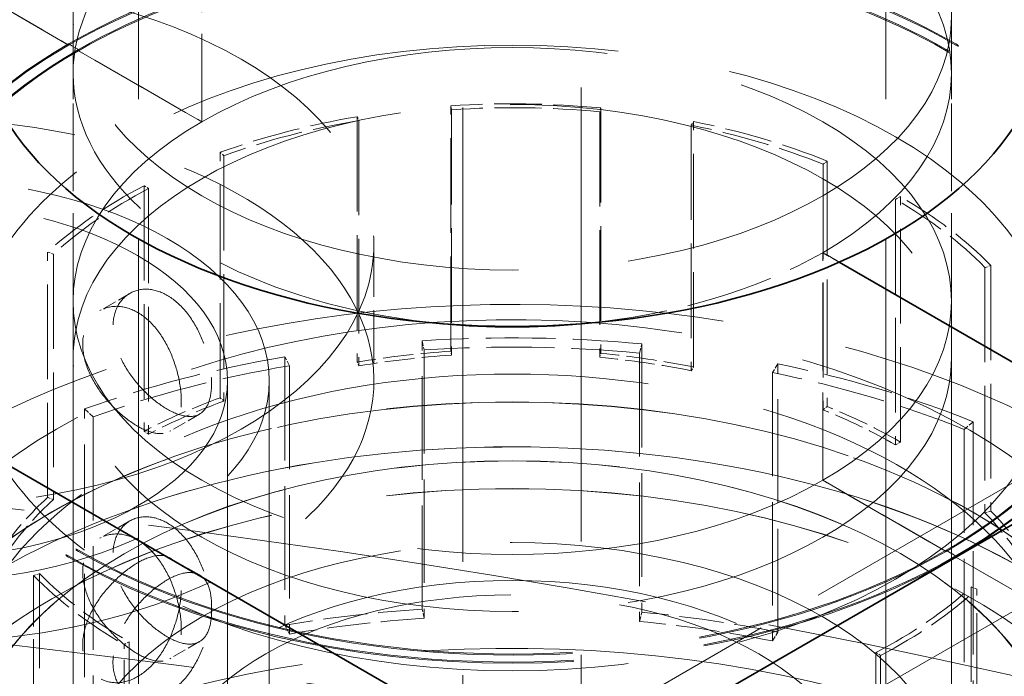
# Model space of a CAD drawing. Units: millimetres. Extents: x 0 to 7595, y 0 to 4455.
# Drawn here: x 5737 to 5808, y 3942 to 3989 of the extents above; entities that cross this region are included whole.
import ezdxf

# ---------------------------------------------------------------- set-up
doc = ezdxf.new("R2010")
doc.units = ezdxf.units.MM
doc.header["$LTSCALE"] = 15
doc.linetypes.add('DASHED', pattern=[0.2068, 0.1655, -0.0413])
doc.layers.add('Hidden (ISO)', color=1, linetype='DASHED', lineweight=18, true_color=0xff0000)
doc.layers.add('Visible (ISO)', color=7, linetype='Continuous', lineweight=35)

msp = doc.modelspace()

# ---------------------------------------------------------------- linework, layer by layer
at = {"layer": 'Hidden (ISO)', "ltscale": 13.12517261505127}
for p, q in [((5777.489849038738, 4065.600062324644), (5777.489849038738, 3832.898536760242)), ((5769.0045676645, 3827.999557274676), (5769.0045676645, 4060.701082839078))]:
    msp.add_line(p, q, dxfattribs=at)
at = {"layer": 'Hidden (ISO)', "ltscale": 16.11863327026367}
for p, q in [((5741.040101570431, 3933.327616214355), (5741.040101570431, 4014.977274307128)), ((5745.740101570432, 3933.327616214355), (5745.740101570432, 4014.977274307128)), ((5799.340101570431, 3933.327616214355), (5799.340101570431, 4014.977274307128)), ((5804.040101570432, 3933.327616214355), (5804.040101570432, 4014.977274307128)), ((5752.11369469924, 3881.480083325442), (5752.11369469924, 3963.129741418215)), ((5755.113694699239, 3881.480083325442), (5755.113694699239, 3963.129741418215))]:
    msp.add_line(p, q, dxfattribs=at)
at = {"layer": 'Hidden (ISO)', "ltscale": 2.538267374038696}
for p, q in [((5750.266237963056, 3981.70503863432), (5750.266237963056, 3998.034970252875)), ((5750.266237963056, 3981.705038634319), (5750.266237963056, 3998.034970252874)), ((5740.720296417037, 3987.216390555582), (5726.578160793307, 3995.38135636486)), ((5726.578160793307, 3995.381356364859), (5740.720296417038, 3987.216390555582)), ((5741.040101570432, 3968.845217484708), (5741.040101570432, 3985.175149103262)), ((5804.040101570433, 3968.845217484708), (5804.040101570433, 3985.175149103263)), ((5794.813965177808, 3955.985396335097), (5794.813965177808, 3972.315327953651)), ((5794.813965177808, 3955.985396335096), (5794.813965177808, 3972.315327953651)), ((5818.502042347558, 3942.309078604557), (5804.359906723827, 3950.474044413835)), ((5804.359906723827, 3950.474044413834), (5818.502042347558, 3942.309078604557))]:
    msp.add_line(p, q, dxfattribs=at)
at = {"layer": 'Hidden (ISO)', "ltscale": 0.01259183697402477}
for p, q in [((5740.720296417037, 3987.216390555582), (5740.720296417037, 3987.298040213675)), ((5740.720296417038, 3987.298040213675), (5740.720296417038, 3987.216390555582)), ((5741.427403198224, 3986.889791923211), (5741.427403198224, 3986.808142265118)), ((5741.427403198224, 3986.808142265118), (5741.427403198224, 3986.88979192321)), ((5803.652799942641, 3950.882292704299), (5803.652799942641, 3950.963942362391)), ((5803.652799942641, 3950.963942362391), (5803.652799942641, 3950.882292704298)), ((5804.359906723827, 3950.555694071928), (5804.359906723827, 3950.474044413835)), ((5804.359906723827, 3950.474044413834), (5804.359906723827, 3950.555694071927))]:
    msp.add_line(p, q, dxfattribs=at)
at = {"layer": 'Hidden (ISO)', "ltscale": 0.126818373799324}
for p, q in [((5740.720296417037, 3987.298040213675), (5741.427403198224, 3986.889791923211)), ((5741.427403198224, 3986.88979192321), (5740.720296417038, 3987.298040213675)), ((5803.652799942641, 3950.963942362391), (5804.359906723827, 3950.555694071928)), ((5804.359906723827, 3950.555694071927), (5803.652799942641, 3950.963942362391))]:
    msp.add_line(p, q, dxfattribs=at)
at = {"layer": 'Hidden (ISO)', "ltscale": 1.586379647254944}
for p, q in [((5750.266237963056, 3981.70503863432), (5741.427403198224, 3986.808142265118)), ((5741.427403198224, 3986.808142265118), (5750.266237963056, 3981.705038634319)), ((5803.652799942641, 3950.882292704299), (5794.813965177808, 3955.985396335097)), ((5794.813965177808, 3955.985396335096), (5803.652799942641, 3950.882292704298))]:
    msp.add_line(p, q, dxfattribs=at)
at = {"layer": 'Hidden (ISO)', "ltscale": 2.737143278121948}
for p, q in [((5768.132619969107, 3965.247143614361), (5768.132619969107, 3982.856491652614)), ((5768.187482562391, 3982.575368846793), (5768.187482562391, 3964.96602080854)), ((5778.891949818316, 3982.70157648862), (5778.891949818316, 3965.092228450366)), ((5761.406900202873, 3982.071506837338), (5761.406900202873, 3964.462158799085)), ((5761.545481904132, 3981.80015521301), (5761.545481904132, 3964.190807174757)), ((5778.812884515598, 3982.422382005683), (5778.812884515598, 3964.81303396743)), ((5785.37970010448, 3981.456984971655), (5785.37970010448, 3963.847636933401)), ((5785.541536844845, 3964.11466306787), (5785.541536844845, 3981.724011106123)), ((5751.59665887969, 3961.906489279171), (5751.59665887969, 3979.515837317424)), ((5751.857354597166, 3979.276297659685), (5751.857354597166, 3961.666949621432)), ((5794.837885533579, 3978.657454656132), (5794.837885533579, 3961.04810661788)), ((5795.118937987389, 3978.889194106238), (5795.11893798739, 3961.279846067985)), ((5746.126917658888, 3977.123778174341), (5746.126917658888, 3959.514430136088)), ((5746.455698558588, 3976.914013925725), (5746.455698558588, 3959.304665887471)), ((5800.028877689057, 3976.142655676753), (5800.028877689057, 3958.5333076385)), ((5800.37536001184, 3958.733349300827), (5800.37536001184, 3976.34269733908)), ((5739.208803467003, 3954.754357621974), (5739.208803467003, 3972.363705660227)), ((5739.623698324634, 3972.213192917566), (5739.623698324634, 3954.603844879312)), ((5806.446536973569, 3971.251063199801), (5806.446536973569, 3953.641715161548)), ((5806.87391069312, 3971.389448776888), (5806.87391069312, 3953.780100738635)), ((5738.633666167294, 3949.29294357014), (5738.633666167294, 3931.683595531886)), ((5805.456504816228, 3948.330813852375), (5805.456504816228, 3930.721465814122))]:
    msp.add_line(p, q, dxfattribs=at)
at = {"layer": 'Hidden (ISO)', "ltscale": 0.06209000200033188}
for p, q in [((5768.187482562391, 3982.575368846793), (5768.132619969107, 3982.856491652614)), ((5778.891949818316, 3982.70157648862), (5778.812884515598, 3982.422382005683)), ((5761.406900202873, 3982.071506837338), (5761.545481904132, 3981.80015521301)), ((5785.37970010448, 3981.456984971655), (5785.541536844845, 3981.724011106123)), ((5751.857354597166, 3979.276297659685), (5751.59665887969, 3979.515837317424)), ((5795.118937987389, 3978.889194106238), (5794.837885533579, 3978.657454656132)), ((5746.126917658888, 3977.123778174341), (5746.455698558588, 3976.914013925725)), ((5800.028877689057, 3976.142655676753), (5800.37536001184, 3976.34269733908)), ((5739.623698324634, 3972.213192917566), (5739.208803467003, 3972.363705660227)), ((5806.87391069312, 3971.389448776888), (5806.446536973569, 3971.251063199801)), ((5768.187482562391, 3964.96602080854), (5768.132619969107, 3965.247143614361)), ((5778.812884515598, 3964.81303396743), (5778.891949818316, 3965.092228450366)), ((5761.545481904132, 3964.190807174757), (5761.406900202873, 3964.462158799085)), ((5785.37970010448, 3963.847636933401), (5785.541536844845, 3964.11466306787)), ((5751.857354597166, 3961.666949621432), (5751.59665887969, 3961.906489279171)), ((5794.837885533579, 3961.04810661788), (5795.11893798739, 3961.279846067985)), ((5746.455698558588, 3959.304665887471), (5746.126917658888, 3959.514430136088)), ((5800.028877689057, 3958.5333076385), (5800.37536001184, 3958.733349300827)), ((5739.623698324634, 3954.603844879312), (5739.208803467003, 3954.754357621974)), ((5806.446536973569, 3953.641715161548), (5806.87391069312, 3953.780100738635)), ((5738.206292447743, 3949.154557993053), (5738.633666167294, 3949.29294357014)), ((5805.456504816228, 3948.330813852375), (5805.87139967386, 3948.180301109714)), ((5745.051325451804, 3944.401351093188), (5744.704843129022, 3944.20130943086)), ((5798.953285481974, 3943.4202285956), (5798.624504582275, 3943.629992844216))]:
    msp.add_line(p, q, dxfattribs=at)
at = {"layer": 'Hidden (ISO)', "ltscale": 1.522920489311218}
msp.add_line((5762.613694699239, 3972.927700389347), (5762.613694699239, 3963.129741418215), dxfattribs=at)
at = {"layer": 'Hidden (ISO)', "ltscale": 0.2123542428016663}
for p, q in [((5795.997622326761, 3971.631943180076), (5794.813965177808, 3972.315327953651)), ((5794.813965177808, 3972.315327953651), (5795.997622326761, 3971.631943180075))]:
    msp.add_line(p, q, dxfattribs=at)
at = {"layer": 'Hidden (ISO)', "ltscale": 0.3850574791431427}
for p, q in [((5745.11369469924, 3969.398532338678), (5742.967847232024, 3968.159626725841)), ((5750.113694699239, 3960.738278300834), (5747.967847232024, 3959.499372687997)), ((5745.11369469924, 3953.068600720124), (5742.967847232024, 3951.829695107287)), ((5750.113694699239, 3949.191272917041), (5747.967847232024, 3950.430178529879)), ((5750.113694699239, 3944.408346682279), (5747.967847232024, 3943.169441069442))]:
    msp.add_line(p, q, dxfattribs=at)
at = {"layer": 'Hidden (ISO)', "ltscale": 2.992217302322388}
for p, q in [((5766.085349523782, 3946.745343071054), (5766.085349523782, 3965.995644319437)), ((5781.842376471752, 3965.76877122902), (5781.842376471754, 3946.518469980637)), ((5756.235540187483, 3964.846034904966), (5756.235540187483, 3945.595733656583)), ((5766.214444564715, 3965.33414514574), (5766.214444564715, 3946.083843897356)), ((5781.656330973727, 3965.111809517131), (5781.656330973727, 3945.861508268748)), ((5756.561631415141, 3964.207527919558), (5756.561631415141, 3944.957226671175)), ((5791.580689492951, 3945.086826533389), (5791.580689492951, 3964.337127781772)), ((5791.1998777345, 3963.708798938828), (5791.1998777345, 3944.458497690445)), ((5741.868452361204, 3941.852958403871), (5741.868452361204, 3961.103259652254)), ((5742.481885345388, 3960.5396081719), (5742.481885345388, 3941.289306923517)), ((5805.60678312607, 3960.18554134602), (5805.60678312607, 3940.935240097638)), ((5804.945449494956, 3959.640244231791), (5804.945449494956, 3940.389942983409))]:
    msp.add_line(p, q, dxfattribs=at)
at = {"layer": 'Hidden (ISO)', "ltscale": 0.1462368816137314}
for p, q in [((5766.085349523782, 3965.995644319437), (5766.214444564715, 3965.33414514574)), ((5781.656330973727, 3965.111809517131), (5781.842376471752, 3965.76877122902)), ((5756.561631415141, 3964.207527919558), (5756.235540187483, 3964.846034904966)), ((5791.580689492951, 3964.337127781772), (5791.1998777345, 3963.708798938828)), ((5741.868452361204, 3961.103259652254), (5742.481885345388, 3960.5396081719)), ((5804.945449494956, 3959.640244231791), (5805.60678312607, 3960.18554134602)), ((5766.214444564715, 3946.083843897356), (5766.085349523782, 3946.745343071054)), ((5781.656330973727, 3945.861508268748), (5781.842376471754, 3946.518469980637)), ((5756.561631415141, 3944.957226671175), (5756.235540187483, 3945.595733656583)), ((5791.1998777345, 3944.458497690445), (5791.580689492951, 3945.086826533389))]:
    msp.add_line(p, q, dxfattribs=at)
at = {"layer": 'Hidden (ISO)', "ltscale": 4.886257171630859}
for p, q in [((5741.040101570431, 3964.762734580073), (5741.040101570431, 3933.327616214355)), ((5804.040101570432, 3964.762734580073), (5804.040101570432, 3933.327616214356))]:
    msp.add_line(p, q, dxfattribs=at)
at = {"layer": 'Hidden (ISO)', "ltscale": 7.615002155303955}
for p, q in [((5810.845188098066, 3957.204132352683), (5768.418781226873, 3932.709234924851)), ((5814.845188098066, 3950.275929122407), (5772.418781226872, 3925.781031694576))]:
    msp.add_line(p, q, dxfattribs=at)
at = {"layer": 'Hidden (ISO)', "ltscale": 1.472952246665955}
msp.add_line((5738.206292447743, 3949.154557993053), (5738.206292447743, 3939.678056568335), dxfattribs=at)
at = {"layer": 'Hidden (ISO)', "ltscale": 2.046073198318481}
msp.add_line((5805.87139967386, 3935.016773656861), (5805.87139967386, 3948.180301109714), dxfattribs=at)
at = {"layer": 'Hidden (ISO)', "ltscale": 1.348407745361328}
msp.add_line((5745.051325451804, 3944.401351093188), (5745.051325451804, 3935.726074920829), dxfattribs=at)
at = {"layer": 'Hidden (ISO)', "ltscale": 1.28621768951416}
msp.add_line((5744.704843129022, 3935.926116583155), (5744.704843129022, 3944.20130943086), dxfattribs=at)
at = {"layer": 'Hidden (ISO)', "ltscale": 1.989132881164551}
msp.add_line((5798.624504582275, 3943.629992844216), (5798.624504582275, 3930.832776824945), dxfattribs=at)
at = {"layer": 'Hidden (ISO)', "ltscale": 1.927020192146301}
msp.add_line((5798.953285481974, 3943.4202285956), (5798.953285481974, 3931.022598565891), dxfattribs=at)
at = {"layer": 'Hidden (ISO)', "ltscale": 12.76082134246826}
for centre, major_axis, ratio in [((5772.540101570431, 3989.257632007904), (-31.49999999999999, -2.040034807748725e-13), 0.5773502691896213), ((5772.540101570431, 3964.762734580073), (-31.50000000000002, -2.040034807748725e-13), 0.5773502691896211), ((5772.540101570431, 3933.327616214356), (-31.50000000000002, -2.040034807748725e-13), 0.5773502691896211), ((5772.540101570431, 3933.327616214355), (-31.49999999999991, -9.8358821087885e-14), 0.5773502691896236)]:
    msp.add_ellipse(centre, major_axis=major_axis, ratio=ratio, dxfattribs=at)
at = {"layer": 'Hidden (ISO)', "ltscale": 15.95102691650391}
for centre, major_axis in [((5772.540101570433, 3985.175149103263), (31.49999999999996, -5.204170427930421e-15)), ((5772.540101570433, 3968.845217484708), (31.49999999999996, -5.204170427930421e-15)), ((5772.540101570433, 3968.845217484708), (-31.5, 1.457167719820518e-14))]:
    msp.add_ellipse(centre, major_axis=major_axis, ratio=0.5773502691896257, start_param=5.497787143782134, end_param=8.639379797371927, dxfattribs=at)
at = {"layer": 'Hidden (ISO)', "ltscale": 11.16625022888184}
msp.add_ellipse((5772.540101570433, 3985.175149103262), major_axis=(-31.5, 1.457167719820518e-14), ratio=0.5773502691896257, start_param=5.497787143782134, end_param=7.697006677998555, dxfattribs=at)
at = {"layer": 'Hidden (ISO)', "ltscale": 14.85386562347412}
for centre, major_axis, start_param, end_param in [((5772.540101570433, 3968.926867142801), (43.99999999999996, -2.631228568361621e-12), 5.497787143782398, 8.639379797372191), ((5772.540101570433, 3968.845217484708), (43.99999999999996, -2.631228568361621e-12), 5.497787143782398, 8.639379797372191), ((5772.540101570433, 3968.926867142801), (-44, 2.643718577388655e-12), 5.497787143782385, 8.639379797372179), ((5772.540101570433, 3968.845217484708), (-44, 2.643718577388655e-12), 5.497787143782385, 8.639379797372179)]:
    msp.add_ellipse(centre, major_axis=major_axis, ratio=0.5773502691896257, start_param=start_param, end_param=end_param, dxfattribs=at)
at = {"layer": 'Hidden (ISO)', "ltscale": 15.19145393371582}
for centre, major_axis, ratio, start_param, end_param in [((5772.540101570433, 3968.926867142801), (44.99999999999996, -1.040834085586084e-14), 0.5773502691896255, 5.497787143782133, 8.639379797371927), ((5772.540101570433, 3968.845217484708), (44.99999999999996, -1.040834085586084e-14), 0.5773502691896255, 5.497787143782133, 8.639379797371927), ((5772.540101570433, 3968.845217484708), (-44.99999999999999, 1.665334536937735e-14), 0.5773502691896257, 5.49778714378215, 8.639379797371943), ((5772.540101570433, 3968.926867142801), (-44.99999999999999, 1.665334536937735e-14), 0.5773502691896258, 5.49778714378215, 8.639379797371944)]:
    msp.add_ellipse(centre, major_axis=major_axis, ratio=ratio, start_param=start_param, end_param=end_param, dxfattribs=at)
at = {"layer": 'Hidden (ISO)', "ltscale": 13.16592693328857}
msp.add_ellipse((5730.113694699238, 3972.927700389347), major_axis=(32.5, 1.941155569618047e-12), ratio=0.5773502691896257, dxfattribs=at)
at = {"layer": 'Hidden (ISO)', "ltscale": 13.12372779846191}
msp.add_ellipse((5772.540101570431, 3964.762734580073), major_axis=(38.87500000000001, 2.5729418595688e-12), ratio=0.5773502691896212, dxfattribs=at)
at = {"layer": 'Hidden (ISO)', "ltscale": 13.29799556732178}
msp.add_ellipse((5730.113694699238, 3963.129741418215), major_axis=(32.49999999999999, 6.245004513516506e-15), ratio=0.5773502691896257, start_param=4.348636268983594, end_param=9.425606363515241, dxfattribs=at)
at = {"layer": 'Hidden (ISO)', "ltscale": 1.370171904563904}
for centre, major_axis, ratio, start_param, end_param in [((5772.540101570431, 3960.272003384971), (39.36499999999998, 2.544839339257976e-13), 0.5773502691896213, 1.408730039094939, 1.682996064410776), ((5772.540101570431, 3960.27200338497), (39.36500000000012, -2.085831507514512e-12), 0.5773502691896212, 1.857528989610259, 2.131795014897502), ((5772.54010157043, 3960.27200338497), (39.36500000000032, 2.539635168830046e-13), 0.5773502691896213, 0.9599310885968757, 1.234197113895495), ((5772.540101570431, 3960.272003384971), (39.3650000000001, -2.085831507514513e-12), 0.5773502691896211, 2.306327940097074, 2.580593965487674), ((5772.540101570431, 3960.272003384971), (39.3650000000001, 2.560451850541767e-13), 0.5773502691896213, 0.5111321380988194, 0.7853981633974607), ((5772.54010157043, 3960.27200338497), (-39.36499999999988, -2.477185123694881e-13), 0.5773502691896212, 0.5111321380988016, 0.7853981633974438), ((5772.540101570431, 3960.272003384971), (-39.3650000000001, 2.087913175685685e-12), 0.5773502691896213, 2.306327940097074, 2.580593965487674)]:
    msp.add_ellipse(centre, major_axis=major_axis, ratio=ratio, start_param=start_param, end_param=end_param, dxfattribs=at)
at = {"layer": 'Hidden (ISO)', "ltscale": 1.353115320205688}
for centre, major_axis, ratio, start_param, end_param in [((5772.540101570431, 3960.27200338497), (38.87500000000021, 2.482389294122811e-13), 0.5773502691896211, 1.408730039094952, 1.682996064410783), ((5772.540101570431, 3960.272003384971), (38.87499999999986, -2.075423166658652e-12), 0.5773502691896211, 1.857528989610266, 2.131795014897484), ((5772.540101570431, 3960.272003384971), (38.87499999999981, 2.508410146262464e-13), 0.577350269189621, 0.9599310885968757, 1.23419711389549), ((5772.540101570431, 3960.272003384971), (38.87500000000009, -2.075423166658653e-12), 0.5773502691896212, 2.306327940097106, 2.580593965487676), ((5772.540101570431, 3960.272003384971), (38.87499999999983, 2.560451850541767e-13), 0.5773502691896212, 0.5111321380988016, 0.7853981633974509), ((5772.540101570431, 3960.272003384971), (-38.87499999999992, -2.47718512369488e-13), 0.5773502691896212, 0.5111321380988034, 0.7853981633974323), ((5772.540101570431, 3960.27200338497), (-38.87499999999983, 2.067096493973963e-12), 0.5773502691896213, 2.306327940097084, 2.580593965487674)]:
    msp.add_ellipse(centre, major_axis=major_axis, ratio=ratio, start_param=start_param, end_param=end_param, dxfattribs=at)
at = {"layer": 'Hidden (ISO)', "ltscale": 12.65954494476318}
for centre, major_axis, ratio in [((5730.11369469924, 3963.129741418215), (-25.00000000000001, -2.081668171172169e-15), 0.5773502691896257), ((5772.540101570431, 3933.327616214356), (-25, -1.653885361996287e-12), 0.5773502691896211)]:
    msp.add_ellipse(centre, major_axis=major_axis, ratio=ratio, dxfattribs=at)
at = {"layer": 'Hidden (ISO)', "ltscale": 14.85386562347412}
msp.add_ellipse((5730.11369469924, 3963.129741418215), major_axis=(22, -1.312491781924052e-12), ratio=0.5773502691896256, dxfattribs=at)
at = {"layer": 'Hidden (ISO)', "ltscale": 2.512291193008423}
msp.add_ellipse((5772.540101570433, 3985.175149103262), major_axis=(31.50000000000005, -9.367506770274757e-15), ratio=0.5773502691896257, start_param=4.869363936360995, end_param=5.497787143782134, dxfattribs=at)
at = {"layer": 'Hidden (ISO)', "ltscale": 14.4580602645874}
msp.add_ellipse((5772.540101570431, 3935.983590859658), major_axis=(56.49700000000002, 3.601285936127851e-13), ratio=0.5773502691896213, start_param=0.3318835833025717, end_param=2.713367715938927, dxfattribs=at)
at = {"layer": 'Hidden (ISO)', "ltscale": 13.21656513214111}
msp.add_ellipse((5652.331948768719, 3697.768352616704), major_axis=(434.9999999999998, -6.791442408449197e-14), ratio=0.5773502691896255, start_param=3.683140989216166e-15, end_param=2.35619449019235, dxfattribs=at)
at = {"layer": 'Hidden (ISO)', "ltscale": 14.33585357666016}
msp.add_ellipse((5772.540101570431, 3940.875355571939), major_axis=(46.12000000000002, 3.010612592557749e-13), ratio=0.5773502691896213, start_param=0.05574647653683984, end_param=2.948405891627304, dxfattribs=at)
at = {"layer": 'Hidden (ISO)', "ltscale": 2.006661653518677}
for centre, major_axis, ratio, start_param, end_param in [((5772.540101570431, 3932.920685634574), (57.64999999999987, 3.71057351511439e-13), 0.5773502691896212, 1.40873003909493, 1.68299606441077), ((5772.540101570431, 3932.920685634574), (57.64999999999992, -3.076705556992465e-12), 0.5773502691896213, 1.857528989610266, 2.13179501489749), ((5772.54010157043, 3932.920685634574), (57.65000000000076, 3.684552662974739e-13), 0.5773502691896212, 0.9599310885968748, 1.234197113895505)]:
    msp.add_ellipse(centre, major_axis=major_axis, ratio=ratio, start_param=start_param, end_param=end_param, dxfattribs=at)
at = {"layer": 'Hidden (ISO)', "ltscale": 1.966526508331299}
for major_axis, ratio, start_param, end_param in [((56.49700000000046, 3.694961003830599e-13), 0.5773502691896212, 1.408730039094923, 1.682996064410762), ((56.49700000000013, -3.00384717100144e-12), 0.5773502691896212, 1.857528989610266, 2.131795014897509), ((56.49699999999973, 3.601285936127852e-13), 0.5773502691896211, 0.9599310885968801, 1.234197113895512)]:
    msp.add_ellipse((5772.540101570431, 3932.920685634574), major_axis=major_axis, ratio=ratio, start_param=start_param, end_param=end_param, dxfattribs=at)
at = {"layer": 'Hidden (ISO)', "ltscale": 13.66491031646729}
msp.add_ellipse((5772.540101570431, 3940.875355571939), major_axis=(39.37500000000001, 2.534430998402115e-13), ratio=0.5773502691896214, start_param=6.17263598877326, end_param=9.402240036966358, dxfattribs=at)
at = {"layer": 'Hidden (ISO)', "ltscale": 0.87189120054245}
for centre, major_axis, ratio, start_param, end_param in [((5772.540101570431, 3942.662655346717), (39.36500000000053, 2.529226827974185e-13), 0.5773502691896212, 1.682996064410775, 1.857528989610197), ((5772.54010157043, 3942.662655346717), (39.36500000000113, 2.544839339257976e-13), 0.5773502691896212, 1.234197113895503, 1.408730039094943), ((5772.540101570431, 3942.662655346717), (39.36499999999982, -2.094158180199202e-12), 0.5773502691896212, 2.131795014897538, 2.306327940097002), ((5772.54010157043, 3942.662655346717), (39.36500000000061, 2.581268532253489e-13), 0.5773502691896213, 0.7853981633974421, 0.9599310885968757), ((5772.540101570431, 3942.662655346717), (-39.36500000000062, -2.529226827974184e-13), 0.5773502691896212, 5.722186619077073, 5.896719544276491), ((5772.54010157043, 3942.662655346717), (39.36500000000071, 2.518818487118324e-13), 0.5773502691896213, 0.3365992128993724, 0.5111321380987865)]:
    msp.add_ellipse(centre, major_axis=major_axis, ratio=ratio, start_param=start_param, end_param=end_param, dxfattribs=at)
at = {"layer": 'Hidden (ISO)', "ltscale": 0.861037015914917}
for centre, major_axis, ratio, start_param, end_param in [((5772.540101570431, 3942.662655346717), (-38.87500000000033, -2.560451850541767e-13), 0.5773502691896211, 4.824588718000576, 4.999121643199995), ((5772.540101570431, 3942.662655346717), (-38.87499999999988, -2.581268532253489e-13), 0.5773502691896212, 4.375789767485283, 4.550322692684717), ((5772.540101570431, 3942.662655346717), (-38.87500000000095, -2.560451850541767e-13), 0.5773502691896213, 5.273387668487175, 5.447920593686594), ((5772.540101570431, 3942.662655346718), (-38.8749999999992, -2.562533518712939e-12), 0.5773502691896212, 3.926990816987002, 4.101523742186471), ((5772.54010157043, 3942.662655346718), (-38.8749999999994, -2.47718512369488e-13), 0.5773502691896212, 5.722186619077071, 5.896719544276515), ((5772.54010157043, 3942.662655346717), (38.87500000000056, 2.435551760271438e-13), 0.5773502691896213, 0.3365992128993849, 0.511132138098811)]:
    msp.add_ellipse(centre, major_axis=major_axis, ratio=ratio, start_param=start_param, end_param=end_param, dxfattribs=at)
at = {"layer": 'Hidden (ISO)', "ltscale": 13.16592693328857}
msp.add_ellipse((5652.331948768719, 3697.768352616705), major_axis=(415.9999999999996, 1.665334536937735e-14), ratio=0.5773502691896256, start_param=5.497787143782137, end_param=8.63937979737193, dxfattribs=at)
at = {"layer": 'Hidden (ISO)', "ltscale": 13.51214694976807}
for centre in [(5772.540101570431, 3934.651996150364), (5772.540101570431, 3928.428636728789)]:
    msp.add_ellipse(centre, major_axis=(46.69650000000001, 3.087113897848326e-12), ratio=0.5773502691896212, dxfattribs=at)
at = {"layer": 'Hidden (ISO)', "ltscale": 13.50925350189209}
for centre, major_axis in [((5772.540101570431, 3934.643831184555), (-46.68650000000002, -3.089195566019498e-12)), ((5772.540101570431, 3928.428636728789), (46.68650000000002, 3.060052211623087e-13))]:
    msp.add_ellipse(centre, major_axis=major_axis, ratio=0.5773502691896213, dxfattribs=at)
at = {"layer": 'Hidden (ISO)', "ltscale": 13.13680934906006}
msp.add_ellipse((5772.540101570431, 3928.428636728789), major_axis=(-51.88500000000002, -3.432670814262906e-12), ratio=0.5773502691896213, dxfattribs=at)
at = {"layer": 'Hidden (ISO)', "ltscale": 13.13427734375}
msp.add_ellipse((5772.540101570431, 3928.428636728789), major_axis=(51.87500000000001, 3.432670814262905e-12), ratio=0.5773502691896212, dxfattribs=at)
at = {"layer": 'Hidden (ISO)', "ltscale": 14.52867698669434}
msp.add_ellipse((5652.331948768719, 3707.566311587837), major_axis=(434.9999999999987, 1.290634266126745e-13), ratio=0.5773502691896256, start_param=1.048307349331594, end_param=1.462725325282205, dxfattribs=at)
at = {"layer": 'Hidden (ISO)', "ltscale": 13.29252243041992}
msp.add_ellipse((5772.540101570431, 3934.651996150364), major_axis=(39.37500000000001, 2.604166882136384e-12), ratio=0.5773502691896211, dxfattribs=at)
at = {"layer": 'Hidden (ISO)', "ltscale": 13.28914642333984}
msp.add_ellipse((5772.540101570431, 3934.643831184555), major_axis=(-39.36500000000002, -2.60208521396521e-12), ratio=0.5773502691896212, dxfattribs=at)
at = {"layer": 'Hidden (ISO)', "ltscale": 13.19859600067139}
msp.add_ellipse((5652.331948768719, 3697.768352616705), major_axis=(403.9999999999996, -2.413069744022778e-11), ratio=0.5773502691896256, start_param=5.497787143782379, end_param=8.639379797372172, dxfattribs=at)
at = {"layer": 'Hidden (ISO)', "ltscale": 13.57103252410889}
msp.add_ellipse((5772.540101570431, 3933.327616214355), major_axis=(26.79999999999992, 8.482797797526588e-14), ratio=0.5773502691896234, dxfattribs=at)
at = {"layer": 'Hidden (ISO)', "ltscale": 14.1599178314209}
msp.add_ellipse((5772.540101570431, 3910.647609809969), major_axis=(57.65000000000002, 3.720253272110341e-13), ratio=0.5773502691896212, start_param=4.769782672966294e-15, end_param=3.809545863891179, dxfattribs=at)
at = {"layer": 'Hidden (ISO)', "ltscale": 1.276930212974548}
for major_axis, start_param, end_param in [((57.64999999999924, 3.788636071533347e-13), 1.682996064410773, 1.857528989610213), ((57.64999999999982, 3.747002708109903e-13), 1.234197113895494, 1.40873003909493)]:
    msp.add_ellipse((5772.540101570431, 3913.670384386191), major_axis=major_axis, ratio=0.5773502691896212, start_param=start_param, end_param=end_param, dxfattribs=at)
at = {"layer": 'Hidden (ISO)', "ltscale": 1.251389622688293}
for centre, major_axis, ratio, start_param, end_param in [((5772.540101570431, 3913.670384386192), (-56.4969999999981, -3.622102617839573e-13), 0.5773502691896211, 4.824588718000559, 4.999121643199998), ((5772.540101570431, 3913.67038438619), (-56.49700000000127, -3.705369344686461e-13), 0.5773502691896212, 4.375789767485292, 4.550322692684719)]:
    msp.add_ellipse(centre, major_axis=major_axis, ratio=ratio, start_param=start_param, end_param=end_param, dxfattribs=at)
at = {"layer": 'Hidden (ISO)', "ltscale": 3.996726989746094}
for points, knots in [([(5750.969736680861, 3962.923534156618), (5750.969736680861, 3963.43764838116), (5750.899457609644, 3964.047507098974), (5750.606168678382, 3965.300642732403), (5750.382182096545, 3965.943406332), (5749.845222346532, 3967.080123804783), (5749.495945296232, 3967.650575399936), (5748.692130560564, 3968.609000257263), (5748.23657525916, 3968.996423067008), (5747.346153198647, 3969.510508483338), (5746.853558841272, 3969.670500134321), (5745.915899999905, 3969.717515515482), (5745.471657836182, 3969.605202452152), (5744.755711502833, 3969.191850643867), (5744.435916597188, 3968.863039432447), (5744.006843776887, 3968.026959550737), (5743.898668868996, 3967.520131285799), (5743.898668868996, 3966.491902836715), (5744.006843776887, 3965.903923290406), (5744.435916597188, 3964.729182521866), (5744.755711502833, 3964.141733883809), (5745.471657836182, 3963.108354363097), (5745.915899999905, 3962.592730901742), (5746.853558841272, 3961.711580974869), (5747.346153198647, 3961.345542674061), (5748.23657525916, 3960.831457257731), (5748.692130560564, 3960.650081097812), (5749.495945296232, 3960.525790786196), (5749.845222346532, 3960.583275715728), (5750.382182096545, 3960.893289571942), (5750.606168678382, 3961.166785821822), (5750.899457609644, 3961.924470838643), (5750.969736680861, 3962.409419932077), (5750.969736680861, 3962.923534156618)], [0, 0, 0, 0, 0.1888976279450967, 0.1888976279450967, 0.3777952558901935, 0.3777952558901935, 0.566682299022293, 0.566682299022293, 0.7555693421543924, 0.7555693421543924, 0.9444563852864918, 0.9444563852864918, 1.133343428418591, 1.133343428418591, 1.322241056363688, 1.322241056363688, 1.511138684308785, 1.511138684308785, 1.700036312253882, 1.700036312253882, 1.888933940198978, 1.888933940198978, 2.077820983331078, 2.077820983331078, 2.266708026463177, 2.266708026463177, 2.455595069595277, 2.455595069595277, 2.644482112727376, 2.644482112727376, 2.833379740672473, 2.833379740672473, 3.02227736861757, 3.02227736861757, 3.02227736861757, 3.02227736861757]), ([(5750.969736680861, 3946.593602538064), (5750.969736680861, 3947.107716762605), (5750.899457609644, 3947.717575480419), (5750.606168678382, 3948.970711113848), (5750.382182096545, 3949.613474713446), (5749.845222346532, 3950.750192186229), (5749.495945296232, 3951.320643781382), (5748.692130560564, 3952.279068638709), (5748.23657525916, 3952.666491448454), (5747.346153198647, 3953.180576864783), (5746.853558841272, 3953.340568515767), (5745.915899999905, 3953.387583896927), (5745.471657836182, 3953.275270833597), (5744.755711502833, 3952.861919025313), (5744.435916597188, 3952.533107813893), (5744.006843776887, 3951.697027932182), (5743.898668868996, 3951.190199667244), (5743.898668868996, 3950.161971218161), (5744.006843776887, 3949.573991671851), (5744.435916597188, 3948.399250903312), (5744.755711502833, 3947.811802265254), (5745.471657836182, 3946.778422744543), (5745.915899999905, 3946.262799283188), (5746.853558841272, 3945.381649356315), (5747.346153198647, 3945.015611055506), (5748.23657525916, 3944.501525639176), (5748.692130560564, 3944.320149479257), (5749.495945296232, 3944.195859167642), (5749.845222346532, 3944.253344097174), (5750.382182096545, 3944.563357953387), (5750.606168678382, 3944.836854203267), (5750.899457609644, 3945.594539220088), (5750.969736680861, 3946.079488313522), (5750.969736680861, 3946.593602538064)], [0, 0, 0, 0, 0.1888976279450972, 0.1888976279450972, 0.3777952558901944, 0.3777952558901944, 0.5666822990222937, 0.5666822990222937, 0.755569342154393, 0.755569342154393, 0.9444563852864923, 0.9444563852864923, 1.133343428418592, 1.133343428418592, 1.322241056363689, 1.322241056363689, 1.511138684308786, 1.511138684308786, 1.700036312253883, 1.700036312253883, 1.88893394019898, 1.88893394019898, 2.077820983331079, 2.077820983331079, 2.266708026463179, 2.266708026463179, 2.455595069595278, 2.455595069595278, 2.644482112727378, 2.644482112727378, 2.833379740672474, 2.833379740672474, 3.022277368617571, 3.022277368617571, 3.022277368617571, 3.022277368617571]), ([(5743.898668868996, 3942.923534156618), (5743.898668868996, 3943.43764838116), (5744.006843776887, 3944.025627927469), (5744.435916597188, 3945.200368696009), (5744.755711502833, 3945.787817334066), (5745.471657836182, 3946.821196854778), (5745.915899999905, 3947.336820316133), (5746.853558841272, 3948.217970243005), (5747.346153198647, 3948.584008543815), (5748.23657525916, 3949.098093960144), (5748.692130560564, 3949.279470120063), (5749.495945296232, 3949.403760431679), (5749.845222346532, 3949.346275502146), (5750.382182096545, 3949.036261645933), (5750.606168678382, 3948.762765396054), (5750.899457609644, 3948.005080379232), (5750.969736680861, 3947.520131285799), (5750.969736680861, 3946.491902836715), (5750.899457609644, 3945.882044118901), (5750.606168678382, 3944.628908485473), (5750.382182096545, 3943.986144885875), (5749.845222346532, 3942.849427413092), (5749.495945296232, 3942.278975817939), (5748.692130560564, 3941.320550960612), (5748.23657525916, 3940.933128150867), (5747.346153198647, 3940.419042734537), (5746.853558841272, 3940.259051083554), (5745.915899999905, 3940.212035702393), (5745.471657836182, 3940.324348765723), (5744.755711502833, 3940.737700574008), (5744.435916597188, 3941.066511785428), (5744.006843776887, 3941.902591667138), (5743.898668868996, 3942.409419932077), (5743.898668868996, 3942.923534156618)], [0, 0, 0, 0, 0.1888976279450969, 0.1888976279450969, 0.3777952558901938, 0.3777952558901938, 0.5666822990222933, 0.5666822990222933, 0.7555693421543926, 0.7555693421543926, 0.9444563852864922, 0.9444563852864922, 1.133343428418592, 1.133343428418592, 1.322241056363688, 1.322241056363688, 1.511138684308785, 1.511138684308785, 1.700036312253882, 1.700036312253882, 1.888933940198979, 1.888933940198979, 2.077820983331078, 2.077820983331078, 2.266708026463178, 2.266708026463178, 2.455595069595277, 2.455595069595277, 2.644482112727377, 2.644482112727377, 2.833379740672473, 2.833379740672473, 3.02227736861757, 3.02227736861757, 3.02227736861757, 3.02227736861757])]:
    msp.add_open_spline(points, degree=3, knots=knots, dxfattribs=at)
at = {"layer": 'Hidden (ISO)', "ltscale": 3.999752521514893}
for points, knots in [([(5748.798486012715, 3961.669961998886), (5748.798486012715, 3961.155391318141), (5748.730813474057, 3960.671940323269), (5748.447094442525, 3959.920038348951), (5748.229918113992, 3959.650679382248), (5747.705801114422, 3959.348080291459), (5747.363306129138, 3959.294300539819), (5746.568801502512, 3959.423720805267), (5746.11563305702, 3959.606494066288), (5745.224454713667, 3960.12101612272), (5744.729144150534, 3960.485847472647), (5743.782374522551, 3961.361752366832), (5743.331823880219, 3961.873397225055), (5742.603836186633, 3962.898899297491), (5742.277358847668, 3963.48213685547), (5741.838504366511, 3964.651216841849), (5741.72741820085, 3965.23787422278), (5741.72741820085, 3966.26701558427), (5741.838504366511, 3966.775531448378), (5742.277358847668, 3967.617000916298), (5742.603836186634, 3967.949464850797), (5743.331823880219, 3968.369768741656), (5743.782374522551, 3968.48593445598), (5744.729144150534, 3968.444424430053), (5745.224454713667, 3968.285981931997), (5746.11563305702, 3967.771459875566), (5746.568801502512, 3967.382297762672), (5747.363306129138, 3966.418482628967), (5747.705801114422, 3965.844451808061), (5748.229918113992, 3964.701244935554), (5748.447094442525, 3964.054902409779), (5748.730813474057, 3962.796254929798), (5748.798486012715, 3962.184532679632), (5748.798486012715, 3961.669961998886)], [0, 0, 0, 0, 0.1890653406633158, 0.1890653406633158, 0.3781306813266316, 0.3781306813266316, 0.5671781562761848, 0.5671781562761848, 0.7562256312257379, 0.7562256312257379, 0.945273106175291, 0.945273106175291, 1.134320581124844, 1.134320581124844, 1.32338592178816, 1.32338592178816, 1.512451262451476, 1.512451262451476, 1.701516603114791, 1.701516603114791, 1.890581943778106, 1.890581943778106, 2.079629418727659, 2.079629418727659, 2.268676893677213, 2.268676893677213, 2.457724368626767, 2.457724368626767, 2.64677184357632, 2.64677184357632, 2.835837184239635, 2.835837184239635, 3.02490252490295, 3.02490252490295, 3.02490252490295, 3.02490252490295]), ([(5748.798486012715, 3945.340030380331), (5748.798486012715, 3944.825459699587), (5748.730813474057, 3944.342008704714), (5748.447094442525, 3943.590106730397), (5748.229918113992, 3943.320747763693), (5747.705801114422, 3943.018148672905), (5747.363306129138, 3942.964368921264), (5746.568801502512, 3943.093789186713), (5746.11563305702, 3943.276562447734), (5745.224454713667, 3943.791084504165), (5744.729144150534, 3944.155915854093), (5743.782374522551, 3945.031820748277), (5743.331823880219, 3945.5434656065), (5742.603836186634, 3946.568967678937), (5742.277358847668, 3947.152205236916), (5741.838504366511, 3948.321285223294), (5741.72741820085, 3948.907942604225), (5741.72741820085, 3949.937083965715), (5741.838504366511, 3950.445599829824), (5742.277358847668, 3951.287069297744), (5742.603836186634, 3951.619533232243), (5743.331823880219, 3952.039837123102), (5743.782374522551, 3952.156002837425), (5744.729144150534, 3952.114492811499), (5745.224454713667, 3951.956050313442), (5746.11563305702, 3951.441528257011), (5746.568801502512, 3951.052366144118), (5747.363306129138, 3950.088551010413), (5747.705801114422, 3949.514520189506), (5748.229918113992, 3948.371313317), (5748.447094442525, 3947.724970791224), (5748.730813474057, 3946.466323311244), (5748.798486012715, 3945.854601061077), (5748.798486012715, 3945.340030380331)], [0, 0, 0, 0, 0.1890653406633162, 0.1890653406633162, 0.3781306813266325, 0.3781306813266325, 0.5671781562761855, 0.5671781562761855, 0.7562256312257385, 0.7562256312257385, 0.9452731061752915, 0.9452731061752915, 1.134320581124844, 1.134320581124844, 1.323385921788161, 1.323385921788161, 1.512451262451477, 1.512451262451477, 1.701516603114793, 1.701516603114793, 1.89058194377811, 1.89058194377811, 2.079629418727662, 2.079629418727662, 2.268676893677215, 2.268676893677215, 2.457724368626768, 2.457724368626768, 2.646771843576321, 2.646771843576321, 2.835837184239637, 2.835837184239637, 3.024902524902954, 3.024902524902954, 3.024902524902954, 3.024902524902954]), ([(5741.72741820085, 3944.177106314351), (5741.72741820085, 3943.662535633605), (5741.838504366511, 3943.154019769496), (5742.277358847668, 3942.312550301577), (5742.603836186634, 3941.980086367078), (5743.331823880219, 3941.559782476219), (5743.782374522551, 3941.443616761895), (5744.729144150534, 3941.485126787822), (5745.224454713667, 3941.643569285879), (5746.11563305702, 3942.158091342309), (5746.568801502512, 3942.547253455202), (5747.363306129138, 3943.511068588908), (5747.705801114422, 3944.085099409815), (5748.229918113992, 3945.228306282321), (5748.447094442525, 3945.874648808096), (5748.730813474057, 3947.133296288077), (5748.798486012715, 3947.745018538244), (5748.798486012715, 3948.774159899734), (5748.730813474057, 3949.257610894606), (5748.447094442525, 3950.009512868924), (5748.229918113992, 3950.278871835627), (5747.705801114422, 3950.581470926416), (5747.363306129138, 3950.635250678056), (5746.568801502512, 3950.505830412607), (5746.11563305702, 3950.323057151586), (5745.224454713667, 3949.808535095156), (5744.729144150534, 3949.443703745227), (5743.782374522551, 3948.567798851043), (5743.331823880219, 3948.05615399282), (5742.603836186634, 3947.030651920384), (5742.277358847668, 3946.447414362405), (5741.838504366511, 3945.278334376026), (5741.72741820085, 3944.691676995095), (5741.72741820085, 3944.177106314351)], [0, 0, 0, 0, 0.1890653406633158, 0.1890653406633158, 0.3781306813266316, 0.3781306813266316, 0.5671781562761846, 0.5671781562761846, 0.7562256312257377, 0.7562256312257377, 0.9452731061752908, 0.9452731061752908, 1.134320581124844, 1.134320581124844, 1.32338592178816, 1.32338592178816, 1.512451262451476, 1.512451262451476, 1.701516603114791, 1.701516603114791, 1.890581943778106, 1.890581943778106, 2.079629418727659, 2.079629418727659, 2.268676893677212, 2.268676893677212, 2.457724368626766, 2.457724368626766, 2.646771843576319, 2.646771843576319, 2.835837184239634, 2.835837184239634, 3.024902524902949, 3.024902524902949, 3.024902524902949, 3.024902524902949])]:
    msp.add_open_spline(points, degree=3, knots=knots, dxfattribs=at)
at = {"layer": 'Visible (ISO)'}
for p, q in [((5776.075635476365, 3934.14411279528), (5684.151753922114, 3987.216390555582)), ((5818.502042347558, 3958.639010223112), (5795.997622326761, 3971.631943180076)), ((5795.997622326761, 3971.631943180075), (5818.502042347558, 3958.639010223111)), ((5818.502042347558, 3958.639010223111), (5776.075635476365, 3934.14411279528))]:
    msp.add_line(p, q, dxfattribs=at)
for centre, major_axis, ratio, start_param, end_param in [((5772.540101570431, 3989.257632007904), (38.49999999999999, 2.704867579916836e-13), 0.5773502691896212, 3.141592638688655, 6.283185307179596), ((5772.540101570433, 3985.175149103262), (31.49999999999991, -1.249000902703301e-14), 0.5773502691896257, 4.555414024408762, 4.869363936360995), ((5772.540101570431, 3935.983590859658), (56.49700000000002, 3.722022690055838e-12), 0.5773502691896212, 3.704930811023061, 6.615068890481763), ((5772.540101570431, 3940.875355571939), (-46.12000000000002, -2.955968803064479e-13), 0.5773502691896211, 6.089998545217098, 9.48052443730624)]:
    msp.add_ellipse(centre, major_axis=major_axis, ratio=ratio, start_param=start_param, end_param=end_param, dxfattribs=at)

doc.saveas('drawing.dxf')
